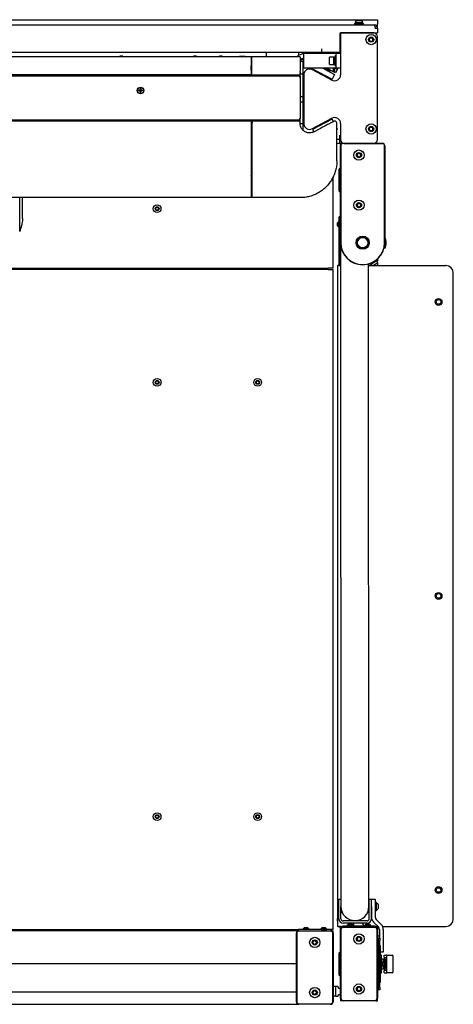
# Model space of a CAD drawing. Units: millimetres. Extents: x 462 to 10480, y 1984 to 9801.
# Drawn here: x 5405 to 5993, y 6734 to 8072 of the extents above; entities that cross this region are included whole.
import ezdxf

# ---------------------------------------------------------------- set-up
doc = ezdxf.new("R2010")
doc.units = ezdxf.units.MM
doc.header["$LTSCALE"] = 23

msp = doc.modelspace()

# ---------------------------------------------------------------- linework, layer by layer
for p, q in [((4576.03, 8072.08), (5890.1, 8072.08)), ((5859.85, 8068.56), (5859.85, 8068.18)), ((5859.85, 8068.56), (5870.35, 8068.56)), ((5859.85, 8068.18), (5870.35, 8068.18)), ((5860.4, 8067.68), (5860.4, 8067.18)), ((5862.48, 8071.48), (5867.73, 8071.48)), ((5869.8, 8067.18), (5869.8, 8067.68)), ((5870.35, 8068.18), (5870.35, 8068.56)), ((5890.1, 8072.08), (5890.1, 8066.08)), ((4374.6, 8065.08), (5885.6, 8065.08)), ((5839.6, 8054.08), (5890.1, 8054.08)), ((5839.6, 8028.08), (5839.6, 8054.08)), ((5885.1, 8054.08), (5840.1, 8054.08)), ((5840.1, 8054.08), (5840.1, 7997.12)), ((5858.85, 8066.68), (5858.85, 8065.08)), ((5858.85, 8066.68), (5859.22, 8066.68)), ((5859.22, 8066.68), (5871.35, 8066.68)), ((5871.35, 8065.08), (5871.35, 8066.68)), ((5887.1, 8060.58), (5890.1, 8060.58)), ((5890.1, 8060.58), (5890.1, 8066.08)), ((5890.1, 8060.58), (5890.1, 8054.08)), ((5878.72, 8045.08), (5880.16, 8047.58)), ((5880.16, 8042.58), (5878.72, 8045.08)), ((5880.16, 8047.58), (5883.05, 8047.58)), ((5883.05, 8042.58), (5880.16, 8042.58)), ((5883.05, 8047.58), (5884.49, 8045.08)), ((5884.49, 8045.08), (5883.05, 8042.58)), ((5890.1, 7909.08), (5890.1, 8049.08)), ((4445.6, 8028.08), (5814.6, 8028.08)), ((5739.1, 8028.08), (5739.1, 8021.77)), ((5783.1, 8028.08), (5783.1, 8023.49)), ((5789.1, 8028.08), (5789.1, 8025.65)), ((5814.6, 8028.08), (5814.6, 8032.58)), ((5814.6, 8028.08), (5839.6, 8028.08)), ((5718.6, 8021.77), (4541.6, 8021.77)), ((5540.6, 8022.32), (5540.6, 8021.77)), ((5544.6, 8022.32), (5540.6, 8022.32)), ((5544.6, 8021.77), (5544.6, 8022.32)), ((5640.6, 8022.32), (5640.6, 8021.77)), ((5644.6, 8022.32), (5640.6, 8022.32)), ((5644.6, 8021.77), (5644.6, 8022.32)), ((5675.6, 8022.32), (5675.6, 8021.77)), ((5679.6, 8022.32), (5675.6, 8022.32)), ((5679.6, 8021.77), (5679.6, 8022.32)), ((5702.58, 8021.92), (5702.32, 8021.77)), ((5702.58, 8021.92), (5702.86, 8021.92)), ((5705.99, 8021.92), (5702.86, 8021.92)), ((5705.03, 8021.77), (5705.99, 8021.92)), ((5709.71, 8021.92), (5705.99, 8021.92)), ((5709.71, 8021.92), (5710.44, 8021.77)), ((5710.58, 8021.92), (5709.71, 8021.92)), ((5710.84, 8021.77), (5710.58, 8021.92)), ((5718.6, 8021.77), (5718.6, 8021.18)), ((5718.6, 8021.18), (5718.6, 8002.35)), ((5719.1, 8017.42), (5718.6, 8017.42)), ((5719.1, 8015.42), (5718.6, 8015.42)), ((5785.1, 8021.77), (5719.1, 8021.77)), ((5719.1, 8021.77), (5719.1, 8021.18)), ((5719.1, 8021.18), (5719.1, 8002.35)), ((5785.1, 8021.18), (5785.1, 8021.77)), ((5785.1, 8021.18), (5785.1, 8002.35)), ((5790.1, 8017.42), (5785.1, 8017.42)), ((5790.1, 8015.42), (5785.1, 8015.42)), ((5785.75, 8018.08), (5789.1, 8018.08)), ((5789.1, 8019.52), (5789.1, 8018.08)), ((5789.1, 8018.08), (5789.1, 8017.42)), ((5789.1, 8015.42), (5789.1, 7997.87)), ((5790.1, 8006.08), (5790.1, 8026.08)), ((5792.5, 8026.08), (5790.1, 8026.08)), ((5827.1, 8026.08), (5792.5, 8026.08)), ((5825, 8012.67), (5825, 8020.78)), ((5831, 8021.08), (5825.3, 8021.08)), ((5834.1, 8026.08), (5827.1, 8026.08)), ((5831, 8012.46), (5831, 8021.08)), ((5832, 8020.78), (5831.5, 8020.78)), ((5834.1, 8022.33), (5832.5, 8022.33)), ((5832.5, 8022.33), (5832.5, 8014.73)), ((5832.5, 8014.73), (5832.5, 8009.83)), ((5834.1, 8006.08), (5834.1, 8026.08)), ((5836.5, 8026.08), (5834.1, 8026.08)), ((5840.1, 8026.08), (5836.5, 8026.08)), ((5718.6, 8011.42), (5719.1, 8011.42)), ((5718.6, 8009.42), (5719.1, 8009.42)), ((5718.9, 8009.22), (5718.6, 8009.22)), ((5718.6, 8003.62), (5718.9, 8003.62)), ((5719.1, 8003.42), (5718.6, 8003.42)), ((5718.6, 8002.35), (5718.6, 8000.94)), ((5718.6, 8000.94), (5718.6, 7999.27)), ((5718.9, 8009.22), (5719.1, 8009.42)), ((5718.9, 8003.62), (5718.9, 8009.22)), ((5718.9, 8003.62), (5719.1, 8003.42)), ((5719.1, 8002.35), (5719.1, 8000.94)), ((5719.1, 8000.94), (5719.1, 7999.27)), ((5785.1, 8000.94), (5785.1, 8002.35)), ((5785.1, 8000.94), (5785.1, 7999.27)), ((5792.5, 8006.08), (5790.1, 8006.08)), ((5827.1, 8006.08), (5792.5, 8006.08)), ((5828.35, 7990.06), (5801.86, 8004.14)), ((5802.18, 8005.48), (5802.49, 8006.08)), ((5802.18, 8005.48), (5828.67, 7991.4)), ((5802.18, 8005.48), (5802.59, 8004.13)), ((5827.31, 7990.99), (5802.59, 8004.13)), ((5815.97, 8006.08), (5831.95, 7997.58)), ((5825.5, 8001.53), (5816.94, 8006.08)), ((5818.53, 8006.08), (5825.85, 8002.19)), ((5820.12, 8006.08), (5826.2, 8002.84)), ((5833.08, 7999.7), (5821.08, 8006.08)), ((5822.37, 8002.68), (5825.5, 8001.53)), ((5826.2, 8002.84), (5823.5, 8004.79)), ((5825, 8011.38), (5825, 8012.67)), ((5825.3, 8011.08), (5831, 8011.08)), ((5825.5, 8001.53), (5825.85, 8002.19)), ((5825.85, 8002.19), (5826.2, 8002.84)), ((5834.1, 8006.08), (5827.1, 8006.08)), ((5830.3, 8001.69), (5830.3, 8006.08)), ((5830.3, 8001.69), (5832.3, 8001.69)), ((5831, 8011.08), (5831, 8012.46)), ((5832, 8011.38), (5831.5, 8011.38)), ((5832.3, 8001.69), (5832.3, 8006.08)), ((5832.5, 8009.83), (5834.1, 8009.83)), ((5835.9, 8005), (5833.08, 7999.7)), ((5833.86, 8006.08), (5835.9, 8005)), ((5836.5, 8006.08), (5834.1, 8006.08)), ((5840.1, 8006.08), (5836.5, 8006.08)), ((4477.1, 7995.77), (5783.1, 7995.77)), ((5718.6, 7997.27), (4541.6, 7997.27)), ((5718.6, 7999.27), (5718.6, 7997.27)), ((5718.6, 7997.27), (5718.6, 7996.77)), ((5718.6, 7996.77), (5718.6, 7995.77)), ((5719.1, 7999.27), (5719.1, 7997.27)), ((5719.1, 7997.27), (5785.1, 7997.27)), ((5719.1, 7997.27), (5719.1, 7995.77)), ((5785.1, 7997.27), (5785.1, 7999.27)), ((5789.5, 7997.87), (5785.1, 7997.87)), ((5785.1, 7995.27), (5785.1, 7997.27)), ((5785.1, 7995.27), (5785.1, 7993.77)), ((5785.1, 7993.77), (5785.1, 7987.77)), ((5785.1, 7987.77), (5785.1, 7962.77)), ((5789.5, 7967.87), (5789.5, 7997.87)), ((5790.1, 7997.27), (5789.5, 7997.87)), ((5790.1, 7997.08), (5790.1, 7931.08)), ((5828.67, 7991.4), (5827.31, 7990.99)), ((5828.35, 7990.06), (5828.35, 7990.06)), ((5831.95, 7997.58), (5828.67, 7991.4)), ((5566.4, 7976.28), (5567.71, 7976.28)), ((5566.4, 7975.25), (5566.4, 7976.28)), ((5567.71, 7975.25), (5566.4, 7975.25)), ((5567.65, 7975.25), (5567.65, 7976.28)), ((5568.09, 7977.97), (5569.12, 7977.97)), ((5568.09, 7976.66), (5568.09, 7977.97)), ((5568.09, 7976.72), (5569.12, 7976.72)), ((5568.09, 7973.57), (5568.09, 7974.88)), ((5569.12, 7974.82), (5568.09, 7974.82)), ((5569.12, 7973.57), (5568.09, 7973.57)), ((5569.12, 7977.97), (5569.12, 7976.66)), ((5569.12, 7974.88), (5569.12, 7973.57)), ((5569.49, 7976.28), (5570.8, 7976.28)), ((5570.8, 7975.25), (5569.49, 7975.25)), ((5569.55, 7976.28), (5569.55, 7975.25)), ((5570.8, 7976.28), (5570.8, 7975.25)), ((5785.1, 7967.87), (5789.5, 7967.87)), ((5785.1, 7960.67), (5789.5, 7960.67)), ((5789.1, 7967.87), (5789.1, 7960.67)), ((5790.1, 7968.47), (5789.5, 7967.87)), ((5789.5, 7930.67), (5789.5, 7960.67)), ((5789.5, 7960.67), (5790.1, 7960.07)), ((5783.1, 7935.77), (4477.1, 7935.77)), ((5718.6, 7934.27), (4541.6, 7934.27)), ((5718.6, 7935.77), (5718.6, 7934.27)), ((5718.6, 7934.27), (5718.6, 7932.14)), ((5718.6, 7934.27), (5719.1, 7934.27)), ((5719.1, 7935.77), (5719.1, 7934.27)), ((5785.1, 7934.27), (5719.1, 7934.27)), ((5719.1, 7934.27), (5719.1, 7933.95)), ((5785.1, 7941), (5785.1, 7937.77)), ((5785.1, 7934.27), (5785.1, 7937.77)), ((5785.1, 7932.14), (5785.1, 7934.27)), ((5801.86, 7924.02), (5828.35, 7938.1)), ((5828.67, 7937.14), (5802.18, 7923.05)), ((5827.31, 7937.55), (5828.67, 7937.14)), ((5828.35, 7938.1), (5828.35, 7938.1)), ((5830.51, 7933.68), (5828.67, 7937.14)), ((5718.6, 7932.14), (5718.6, 7830.27)), ((5718.6, 7921.67), (5719.1, 7921.67)), ((5785.1, 7932.14), (5785.1, 7931.27)), ((5789.5, 7930.67), (5785.2, 7930.67)), ((5789.1, 7930.67), (5789.1, 7921.93)), ((5789.5, 7930.67), (5790.1, 7931.27)), ((5802.59, 7924.41), (5802.18, 7923.05)), ((5802.18, 7923.05), (5803.97, 7919.69)), ((5835.9, 7923.54), (5835.1, 7925.03)), ((5835.1, 7923.12), (5835.9, 7923.54)), ((5840.1, 7931.04), (5840.1, 7909.08)), ((5878.72, 7923.58), (5880.16, 7926.08)), ((5880.16, 7921.08), (5878.72, 7923.58)), ((5880.16, 7926.08), (5883.05, 7926.08)), ((5883.05, 7921.08), (5880.16, 7921.08)), ((5883.05, 7926.08), (5884.49, 7923.58)), ((5884.49, 7923.58), (5883.05, 7921.08)), ((5719.1, 7916.08), (5718.6, 7916.08)), ((5839.1, 7909.08), (5835.1, 7909.08)), ((5839.1, 7909.08), (5839.1, 7915.08)), ((5839.1, 7904.08), (5839.1, 7909.08)), ((5719.1, 7899.27), (5718.6, 7899.27)), ((5839.1, 7904.08), (5835.1, 7904.08)), ((5839.1, 7904.08), (5840.1, 7904.08)), ((5840.1, 7902.08), (5840.1, 7904.08)), ((5841.89, 7904.08), (5840.1, 7904.08)), ((5840.44, 7902.08), (5840.1, 7902.08)), ((5840.1, 7901.98), (5840.34, 7901.73)), ((5840.1, 7769.08), (5840.1, 7900.58)), ((5840.4, 7900.58), (5840.4, 7769.08)), ((5841.89, 7904.08), (5841.89, 7903.56)), ((5842.61, 7903.89), (5841.89, 7904.08)), ((5843.6, 7904.08), (5841.89, 7904.08)), ((5896.6, 7903.78), (5843.6, 7903.78)), ((5845.1, 7904.08), (5885.1, 7904.08)), ((5885.1, 7904.08), (5896.6, 7904.08)), ((5899.8, 7769.08), (5899.8, 7900.58)), ((5900.1, 7900.58), (5900.1, 7769.08)), ((5862.6, 7889.52), (5865.1, 7890.97)), ((5862.6, 7886.64), (5862.6, 7889.52)), ((5865.1, 7885.19), (5862.6, 7886.64)), ((5865.1, 7890.97), (5867.6, 7889.52)), ((5867.6, 7886.64), (5865.1, 7885.19)), ((5867.6, 7889.52), (5867.6, 7886.64)), ((5838.04, 7839.02), (5838.04, 7869.13)), ((5840.1, 7869.55), (5838.45, 7869.55)), ((5718.6, 7862.77), (5719.1, 7862.77)), ((5718.6, 7860.27), (5718.6, 7860.27)), ((5830.1, 7734.27), (5830.1, 7858.71)), ((5719.1, 7849.27), (5718.6, 7849.27)), ((5718.6, 7830.27), (4541.6, 7830.27)), ((5404.6, 7784.47), (5404.6, 7830.27)), ((5408.6, 7801.94), (5408.6, 7830.27)), ((5718.6, 7839.27), (5719.1, 7839.27)), ((5719.1, 7831.27), (5720.1, 7830.27)), ((5785.1, 7830.27), (5720.1, 7830.27)), ((5838.45, 7838.61), (5840.1, 7838.61)), ((5588.79, 7815.27), (5589.95, 7817.27)), ((5589.95, 7813.27), (5588.79, 7815.27)), ((5589.95, 7817.27), (5592.26, 7817.27)), ((5592.26, 7813.27), (5589.95, 7813.27)), ((5592.26, 7817.27), (5593.41, 7815.27)), ((5593.41, 7815.27), (5592.26, 7813.27)), ((5862.6, 7821.52), (5865.1, 7822.97)), ((5862.6, 7818.64), (5862.6, 7821.52)), ((5865.1, 7817.19), (5862.6, 7818.64)), ((5865.1, 7822.97), (5867.6, 7821.52)), ((5867.6, 7818.64), (5865.1, 7817.19)), ((5867.6, 7821.52), (5867.6, 7818.64)), ((5840.1, 7804.08), (5838.1, 7804.08)), ((5838.1, 7738.08), (5838.1, 7804.08)), ((5835.9, 7792.18), (5835.9, 7795.98)), ((5838.1, 7797.88), (5837.72, 7797.88)), ((5837.72, 7790.28), (5837.72, 7797.88)), ((5837.72, 7790.28), (5838.1, 7790.28)), ((5840.1, 7777.06), (5840.11, 7761.75)), ((5840.1, 7773.81), (5840.1, 7773.81)), ((5840.1, 7764.31), (5840.48, 7764.31)), ((5840.1, 7738.08), (5840.1, 7761.07)), ((5840.11, 7761.75), (5840.57, 6867.06)), ((5841.01, 7761.75), (5840.11, 7761.75)), ((5899.73, 7764.34), (5900.1, 7764.34)), ((5900.11, 7761.09), (5900.1, 7769.09)), ((5890.53, 7746.23), (5879.7, 7739.98)), ((5890.1, 7746.72), (5890.1, 7745.99)), ((5890.93, 7745.54), (5890.53, 7746.23)), ((4420.1, 7734.27), (5823.1, 7734.27)), ((5823.1, 7732.77), (4638.52, 7732.77)), ((5430.6, 7734.27), (5430.6, 7732.77)), ((5521.1, 7732.77), (5521.1, 7734.27)), ((5561.1, 7732.77), (5561.1, 7734.27)), ((5621.1, 7732.77), (5621.1, 7734.27)), ((5697.6, 7732.77), (5697.6, 7734.27)), ((5757.6, 7734.27), (5757.6, 7732.77)), ((5807.6, 7734.27), (5807.6, 7732.77)), ((5817.1, 7734.27), (5817.1, 7732.77)), ((5820.1, 7734.27), (5820.1, 7732.77)), ((5830.1, 7734.27), (5823.1, 7734.27)), ((5823.1, 7732.77), (5830.1, 7732.77)), ((5830.1, 6835.77), (5830.1, 7732.77)), ((5836.07, 7738.08), (5836.07, 6840.08)), ((5836.07, 7738.08), (5836.17, 7738.08)), ((5837.91, 7738.08), (5836.17, 7738.08)), ((5837.91, 7738.08), (5840.13, 7738.08)), ((5878.57, 6867.08), (5878.12, 7740.17)), ((5878.12, 7738.08), (5983.1, 7738.08)), ((5879.7, 7739.98), (5880.1, 7739.29)), ((5890.93, 7745.54), (5880.1, 7739.29)), ((5880.97, 7739.79), (5881.16, 7739.46)), ((5881.18, 7739.47), (5881.16, 7739.46)), ((5890.25, 7744.71), (5881.18, 7739.47)), ((5882.21, 7741.63), (5882.22, 7741.63)), ((5882.44, 7741.73), (5882.52, 7741.6)), ((5884.9, 7738.25), (5884.89, 7738.24)), ((5889.44, 7740.87), (5884.9, 7738.25)), ((5887.71, 7744.61), (5887.64, 7744.74)), ((5890.25, 7744.71), (5890.06, 7745.04)), ((5890.1, 7745.06), (5890.1, 7744.97)), ((5890.1, 7742.36), (5890.1, 7738.08)), ((5993.1, 6850.08), (5993.1, 7728.08)), ((5588.8, 7579.27), (5589.95, 7581.27)), ((5589.95, 7577.27), (5588.8, 7579.27)), ((5589.95, 7581.27), (5592.26, 7581.27)), ((5592.26, 7577.27), (5589.95, 7577.27)), ((5592.26, 7581.27), (5593.42, 7579.27)), ((5593.42, 7579.27), (5592.26, 7577.27)), ((5725.3, 7579.27), (5726.45, 7581.27)), ((5726.45, 7577.27), (5725.3, 7579.27)), ((5726.45, 7581.27), (5728.76, 7581.27)), ((5728.76, 7577.27), (5726.45, 7577.27)), ((5728.76, 7581.27), (5729.92, 7579.27)), ((5729.92, 7579.27), (5728.76, 7577.27)), ((5588.8, 6989.27), (5589.95, 6991.27)), ((5589.95, 6987.27), (5588.8, 6989.27)), ((5589.95, 6991.27), (5592.26, 6991.27)), ((5592.26, 6987.27), (5589.95, 6987.27)), ((5592.26, 6991.27), (5593.42, 6989.27)), ((5593.42, 6989.27), (5592.26, 6987.27)), ((5725.3, 6989.27), (5726.45, 6991.27)), ((5726.45, 6987.27), (5725.3, 6989.27)), ((5726.45, 6991.27), (5728.76, 6991.27)), ((5728.76, 6987.27), (5726.45, 6987.27)), ((5728.76, 6991.27), (5729.92, 6989.27)), ((5729.92, 6989.27), (5728.76, 6987.27)), ((5837.57, 6877.06), (5840.57, 6877.06)), ((5837.57, 6867.06), (5837.57, 6877.06)), ((5879.07, 6877.08), (5882.07, 6877.08)), ((5879.07, 6867.08), (5879.07, 6877.08)), ((5882.07, 6877.08), (5887.07, 6877.09)), ((5882.07, 6867.08), (5882.07, 6877.08)), ((5887.07, 6877.09), (5887.07, 6867.09)), ((5837.57, 6872.73), (5837.1, 6872.73)), ((5837.11, 6861.39), (5837.1, 6872.73)), ((5837.58, 6850.56), (5837.57, 6867.06)), ((5840.58, 6850.56), (5840.57, 6867.06)), ((5879.07, 6870.08), (5878.57, 6870.08)), ((5878.57, 6867.08), (5878.58, 6860.58)), ((5878.58, 6864.08), (5879.08, 6864.08)), ((5879.08, 6850.58), (5879.07, 6867.08)), ((5882.07, 6867.08), (5882.08, 6852.98)), ((5882.08, 6850.58), (5882.07, 6867.08)), ((5887.87, 6873.34), (5887.07, 6873.34)), ((5887.07, 6867.09), (5887.08, 6852.99)), ((5887.87, 6873.34), (5887.88, 6860.84)), ((5888.25, 6872.34), (5887.87, 6872.34)), ((5888.25, 6872.34), (5888.26, 6861.84)), ((5891.17, 6869.71), (5891.18, 6864.46)), ((5835.9, 6847.18), (5835.9, 6850.98)), ((5837.11, 6861.39), (5837.58, 6861.39)), ((5840.58, 6860.56), (5842.08, 6859.06)), ((5842.08, 6859.66), (5842.08, 6859.06)), ((5842.08, 6859.06), (5842.35, 6859.06)), ((5876.81, 6859.08), (5877.08, 6859.08)), ((5877.08, 6859.08), (5878.58, 6860.58)), ((5877.08, 6859.08), (5877.08, 6859.68)), ((5887.08, 6860.84), (5887.88, 6860.84)), ((5887.88, 6861.84), (5888.26, 6861.84)), ((5783.1, 6834.27), (5783.1, 6836.27)), ((5783.1, 6836.27), (5788.1, 6836.27)), ((5788.1, 6836.27), (5822.1, 6836.27)), ((5789.3, 6836.65), (5789.3, 6836.27)), ((5789.3, 6836.65), (5796.9, 6836.65)), ((5791.2, 6838.47), (5795, 6838.47)), ((5796.9, 6836.27), (5796.9, 6836.65)), ((5813.3, 6836.65), (5813.3, 6836.27)), ((5813.3, 6836.65), (5820.9, 6836.65)), ((5815.2, 6838.47), (5819, 6838.47)), ((5820.9, 6836.27), (5820.9, 6836.65)), ((5822.1, 6836.27), (5827.1, 6836.27)), ((5827.1, 6836.27), (5827.1, 6834.27)), ((5836.17, 6840.08), (5836.07, 6840.08)), ((5836.17, 6840.08), (5837.91, 6840.08)), ((5840.81, 6840.08), (5837.91, 6840.08)), ((5838.1, 6839.08), (5838.1, 6840.08)), ((5840.1, 6839.08), (5838.1, 6839.08)), ((5840.1, 6839.08), (5840.1, 6840.08)), ((5840.1, 6840.08), (5840.1, 6839.08)), ((5840.1, 6835.58), (5840.1, 6839.08)), ((5840.1, 6839.08), (5840.1, 6839.08)), ((5842.1, 6839.08), (5840.1, 6839.08)), ((5840.81, 6840.08), (5843.1, 6840.08)), ((5842.1, 6839.08), (5843.1, 6839.08)), ((5842.91, 6840.08), (5843.1, 6839.93)), ((5843.1, 6839.08), (5843.1, 6841.08)), ((5843.1, 6841.08), (5848.1, 6841.08)), ((5876.08, 6847.58), (5843.58, 6847.56)), ((5876.09, 6844.58), (5843.59, 6844.56)), ((5843.6, 6839.08), (5886.6, 6839.08)), ((5886.6, 6838.58), (5843.6, 6838.58)), ((5848.1, 6841.08), (5882.1, 6841.08)), ((5849.3, 6841.46), (5849.3, 6841.08)), ((5849.3, 6841.46), (5856.9, 6841.46)), ((5849.35, 6841.55), (5849.35, 6842.38)), ((5849.35, 6842.38), (5849.97, 6842.38)), ((5851.2, 6843.28), (5855, 6843.28)), ((5854.35, 6844.57), (5854.35, 6843.28)), ((5855.69, 6842.86), (5857.6, 6842.86)), ((5856.23, 6842.38), (5857.6, 6842.38)), ((5856.35, 6848.13), (5857.6, 6848.13)), ((5856.9, 6841.08), (5856.9, 6841.46)), ((5857.6, 6848.18), (5857.6, 6847.57)), ((5857.6, 6844.57), (5857.6, 6841.08)), ((5864.79, 6848.8), (5865.95, 6847.58)), ((5868.8, 6844.58), (5872.13, 6841.08)), ((5873.3, 6841.46), (5873.3, 6841.08)), ((5873.3, 6841.46), (5880.9, 6841.46)), ((5875.2, 6843.28), (5879, 6843.28)), ((5875.7, 6840.78), (5879.5, 6840.78)), ((5880.9, 6841.08), (5880.9, 6841.46)), ((5882.1, 6841.08), (5887.1, 6841.08)), ((5885.01, 6845.92), (5891.62, 6839.31)), ((5887.1, 6841.08), (5887.1, 6839.08)), ((5887.1, 6840.08), (5890.86, 6840.08)), ((5890.1, 6839.08), (5887.1, 6839.08)), ((5888.55, 6849.45), (5895.16, 6842.85)), ((5890.1, 6839.08), (5890.1, 6835.58)), ((5897.12, 6840.08), (5983.1, 6840.08)), ((5783.1, 6834.27), (4417.1, 6834.27)), ((4638.52, 6835.77), (5783.1, 6835.77)), ((5430.6, 6835.77), (5430.6, 6834.27)), ((5521.1, 6834.27), (5521.1, 6835.77)), ((5561.1, 6834.27), (5561.1, 6835.77)), ((5621.1, 6834.27), (5621.1, 6835.77)), ((5697.6, 6834.27), (5697.6, 6835.77)), ((5757.6, 6834.27), (5757.6, 6835.77)), ((5780.1, 6737.77), (5780.1, 6830.77)), ((5780.6, 6830.77), (5780.6, 6737.77)), ((5783.6, 6834.27), (5826.6, 6834.27)), ((5826.6, 6833.77), (5783.6, 6833.77)), ((5815.7, 6835.97), (5819.5, 6835.97)), ((5830.1, 6835.77), (5827.1, 6835.77)), ((5827.1, 6834.27), (5830.1, 6834.27)), ((5829.6, 6737.77), (5829.6, 6830.77)), ((5830.1, 6830.77), (5830.1, 6834.27)), ((5830.1, 6830.77), (5830.1, 6737.77)), ((5840.1, 6742.58), (5840.1, 6835.58)), ((5840.6, 6835.58), (5840.6, 6742.58)), ((5862.6, 6824.52), (5865.1, 6825.97)), ((5862.6, 6821.64), (5862.6, 6824.52)), ((5865.1, 6825.97), (5867.6, 6824.52)), ((5867.6, 6824.52), (5867.6, 6821.64)), ((5889.6, 6742.58), (5889.6, 6835.58)), ((5890.1, 6835.58), (5890.1, 6742.58)), ((5890.1, 6827.09), (5893.1, 6827.09)), ((5891.6, 6823.58), (5890.1, 6823.58)), ((5891.6, 6824.08), (5893.6, 6824.08)), ((5891.6, 6823.58), (5891.6, 6824.08)), ((5891.6, 6823.58), (5891.6, 6822.74)), ((5893.09, 6835.78), (5893.09, 6832.09)), ((5893.09, 6832.09), (5893.1, 6824.08)), ((5893.1, 6827.09), (5893.1, 6824.08)), ((5893.6, 6824.08), (5893.6, 6821.08)), ((5898.09, 6835.78), (5898.1, 6815.09)), ((5802.6, 6819.71), (5805.1, 6821.16)), ((5802.6, 6816.83), (5802.6, 6819.71)), ((5805.1, 6815.38), (5802.6, 6816.83)), ((5805.1, 6821.16), (5807.6, 6819.71)), ((5807.6, 6816.83), (5805.1, 6815.38)), ((5807.6, 6819.71), (5807.6, 6816.83)), ((5865.1, 6820.19), (5862.6, 6821.64)), ((5867.6, 6821.64), (5865.1, 6820.19)), ((5891.6, 6821.08), (5891.6, 6822.74)), ((5891.6, 6757.08), (5891.6, 6821.08)), ((5893.6, 6757.08), (5893.6, 6821.08)), ((5894, 6814.08), (5893.6, 6814.08)), ((5894, 6814.08), (5894, 6812.08)), ((5894, 6812.08), (5894, 6793.58)), ((5898.1, 6815.09), (5898.11, 6805.09)), ((5840.1, 6804.55), (5838.45, 6804.55)), ((5894.2, 6808.82), (5894, 6808.82)), ((5894.2, 6808.05), (5894, 6808.05)), ((5894.2, 6807.24), (5894, 6807.24)), ((5894.2, 6806.05), (5894, 6806.05)), ((5894.2, 6805.49), (5894, 6805.49)), ((5894.2, 6804.72), (5894, 6804.72)), ((5894.2, 6804.1), (5894, 6804.1)), ((5894.2, 6802.95), (5894, 6802.95)), ((5895.4, 6801.38), (5894, 6801.38)), ((5894.2, 6808.05), (5894.2, 6808.82)), ((5894.2, 6804.72), (5894.2, 6805.49)), ((5898.11, 6805.09), (5894.2, 6805.09)), ((5894.2, 6801.38), (5894.2, 6802.95)), ((5895.4, 6801.38), (5895.4, 6792.47)), ((5899.17, 6798.08), (5899.17, 6801.08)), ((5899.17, 6801.08), (5902.6, 6801.08)), ((5899.17, 6798.08), (5902.36, 6798.08)), ((5900.54, 6794.83), (5900.54, 6798.08)), ((5902.36, 6798.08), (5902.36, 6780.08)), ((5902.76, 6778.28), (5902.76, 6799.88)), ((5911.35, 6799.88), (5911.34, 6799.88)), ((5911.39, 6778.28), (5911.39, 6799.88)), ((5780.1, 6789.27), (4420.1, 6789.27)), ((5894.4, 6793.58), (5893.6, 6793.58)), ((5893.6, 6784.58), (5894.4, 6784.58)), ((5894.2, 6795.23), (5894, 6795.23)), ((5894, 6784.58), (5894, 6766.08)), ((5894.2, 6783.16), (5894, 6783.16)), ((5894.2, 6784.58), (5894.2, 6783.16)), ((5894.4, 6793.58), (5894.4, 6784.58)), ((5894.78, 6792.88), (5894.4, 6792.88)), ((5894.4, 6785.28), (5894.78, 6785.28)), ((5894.78, 6792.88), (5894.78, 6785.28)), ((5899.49, 6795.67), (5895.4, 6795.67)), ((5895.4, 6785.69), (5895.4, 6776.78)), ((5896.6, 6790.98), (5896.6, 6787.18)), ((5899.81, 6793.96), (5898.15, 6793.96)), ((5899.81, 6784.2), (5898.15, 6784.2)), ((5899.51, 6795.67), (5899.49, 6795.67)), ((5899.81, 6795.62), (5899.81, 6795.02)), ((5899.81, 6793.96), (5899.81, 6795.02)), ((5900.6, 6794.83), (5899.81, 6794.83)), ((5899.81, 6784.2), (5899.81, 6793.96)), ((5899.81, 6783.14), (5899.81, 6784.2)), ((5900.6, 6783.33), (5899.81, 6783.33)), ((5899.81, 6783.14), (5899.81, 6782.54)), ((5900.54, 6780.08), (5900.54, 6783.33)), ((5900.99, 6794.83), (5900.6, 6794.83)), ((5900.6, 6794.83), (5900.6, 6789.08)), ((5900.6, 6789.08), (5900.6, 6783.33)), ((5900.6, 6783.33), (5900.99, 6783.33)), ((5901.99, 6793.83), (5901.99, 6789.08)), ((5901.99, 6789.08), (5901.99, 6784.33)), ((5838.45, 6773.61), (5840.1, 6773.61)), ((5895.4, 6776.78), (5894, 6776.78)), ((5894.2, 6775.21), (5894, 6775.21)), ((5894.2, 6774.92), (5894, 6774.92)), ((5894.2, 6774.82), (5894, 6774.82)), ((5894.2, 6774.38), (5894, 6774.38)), ((5894.2, 6773.8), (5894, 6773.8)), ((5894.2, 6773.03), (5894, 6773.03)), ((5894.2, 6772.36), (5894, 6772.36)), ((5894.2, 6771.56), (5894, 6771.56)), ((5894.2, 6769.34), (5894, 6769.34)), ((5894.2, 6775.21), (5894.2, 6776.78)), ((5894.2, 6773.03), (5894.2, 6773.8)), ((5894.2, 6769.34), (5894.2, 6770.61)), ((5895.4, 6782.49), (5899.49, 6782.49)), ((5899.17, 6777.08), (5899.17, 6780.08)), ((5902.36, 6780.08), (5899.17, 6780.08)), ((5899.17, 6777.08), (5902.6, 6777.08)), ((5899.49, 6782.49), (5899.51, 6782.49)), ((5911.35, 6778.28), (5911.36, 6778.28)), ((5833.1, 6758.27), (5830.1, 6758.27)), ((5833.1, 6758.39), (5833.1, 6745.14)), ((5836, 6758.39), (5833.1, 6758.39)), ((5833.1, 6758.27), (5833.1, 6745.27)), ((5837.03, 6757.47), (5836.18, 6758.32)), ((5837.1, 6756.14), (5837.1, 6757.29)), ((5862.6, 6756.52), (5865.1, 6757.97)), ((5862.6, 6753.64), (5862.6, 6756.52)), ((5865.1, 6757.97), (5867.6, 6756.52)), ((5867.6, 6756.52), (5867.6, 6753.64)), ((5891.6, 6755.42), (5891.6, 6757.08)), ((5894, 6764.08), (5893.6, 6764.08)), ((5893.6, 6757.08), (5893.6, 6754.08)), ((5894, 6766.08), (5894, 6764.08)), ((4420.1, 6751.27), (5780.1, 6751.27)), ((5802.6, 6751.71), (5805.1, 6753.16)), ((5802.6, 6748.83), (5802.6, 6751.71)), ((5805.1, 6747.38), (5802.6, 6748.83)), ((5805.1, 6753.16), (5807.6, 6751.71)), ((5807.6, 6748.83), (5805.1, 6747.38)), ((5807.6, 6751.71), (5807.6, 6748.83)), ((5833.1, 6745.27), (5830.1, 6745.27)), ((5833.1, 6745.14), (5836, 6745.14)), ((5836.18, 6745.22), (5837.03, 6746.07)), ((5837.1, 6746.25), (5837.1, 6747.39)), ((5840.1, 6755.89), (5837.35, 6755.89)), ((5837.35, 6747.64), (5840.1, 6747.64)), ((5865.1, 6752.19), (5862.6, 6753.64)), ((5867.6, 6753.64), (5865.1, 6752.19)), ((5891.6, 6754.58), (5890.1, 6754.58)), ((5891.6, 6755.42), (5891.6, 6754.58)), ((5891.6, 6754.08), (5891.6, 6754.58)), ((5893.6, 6754.08), (5891.6, 6754.08)), ((4416.6, 6734.27), (5783.6, 6734.27)), ((5783.6, 6734.77), (5826.6, 6734.77)), ((5826.6, 6734.27), (5783.6, 6734.27)), ((5840.1, 6741.18), (5840.34, 6741.42)), ((5840.1, 6741.08), (5840.1, 6739.08)), ((5840.44, 6741.08), (5840.1, 6741.08)), ((5841.89, 6739.08), (5840.1, 6739.08)), ((5841.89, 6739.08), (5841.89, 6739.6)), ((5842.61, 6739.26), (5841.89, 6739.08)), ((5843.6, 6739.08), (5841.89, 6739.08)), ((5843.6, 6739.58), (5886.6, 6739.58)), ((5886.6, 6739.08), (5843.6, 6739.08)), ((5888.31, 6739.08), (5886.6, 6739.08)), ((5888.31, 6739.08), (5887.61, 6739.28)), ((5888.31, 6739.08), (5888.31, 6739.59)), ((5888.31, 6739.08), (5890.1, 6739.08)), ((5890.1, 6741.08), (5889.76, 6741.08)), ((5890.1, 6739.08), (5890.1, 6741.08))]:
    msp.add_line(p, q)
at = {"flags": 128}
for points in [[(5836.07, 6851.29), (5836.06, 6851.27), (5835.9, 6850.98)], [(5835.9, 6847.18), (5836.06, 6846.88), (5836.07, 6846.87)], [(5887.47, 6840.11), (5887.44, 6840.09), (5887.1, 6839.88)], [(5895.67, 6795.67), (5895.53, 6796.11), (5895.4, 6796.47)], [(5895.4, 6781.69), (5895.53, 6782.05), (5895.67, 6782.49)]]:
    msp.add_lwpolyline(points, dxfattribs=at)
for centre, radius in [((5881.6, 8045.08), 7), ((5881.6, 8045.08), 3.5), ((5568.6, 7975.77), 4.48), ((5568.6, 7975.77), 4.2), ((5881.6, 7923.58), 7), ((5881.6, 7923.58), 3.5), ((5865.1, 7888.08), 7), ((5865.1, 7888.08), 3.5), ((5865.1, 7820.08), 7), ((5591.1, 7815.27), 5.25), ((5591.1, 7815.27), 2.62), ((5865.1, 7820.08), 3.5), ((5870.1, 7769.08), 9), ((5870.1, 7769.08), 8), ((5870.1, 7769.08), 7), ((5973.1, 7688.58), 4.65), ((5973.1, 7688.58), 3.15), ((5591.11, 7579.27), 5.25), ((5591.11, 7579.27), 2.62), ((5727.61, 7579.27), 5.25), ((5727.61, 7579.27), 2.62), ((5973.1, 7289.08), 4.65), ((5973.1, 7289.08), 3.15), ((5591.11, 6989.27), 5.25), ((5591.11, 6989.27), 2.62), ((5727.61, 6989.27), 5.25), ((5727.61, 6989.27), 2.62), ((5973.1, 6889.58), 4.65), ((5973.1, 6889.58), 3.15), ((5805.1, 6818.27), 7), ((5865.1, 6823.08), 7), ((5865.1, 6823.08), 3.5), ((5805.1, 6818.27), 3.5), ((5805.1, 6750.27), 7), ((5865.1, 6755.08), 7), ((5865.1, 6755.08), 3.5), ((5805.1, 6750.27), 3.5)]:
    msp.add_circle(centre, radius)
for centre, radius, start, end in [((5865.1, 8066.48), 5.65, 117.70087, 158.38979), ((5860.9, 8067.68), 0.5, 90, 180), ((5860.9, 8067.18), 0.5, 180, 270), ((5865.1, 8066.48), 5.65, 21.61021, 62.29913), ((5869.3, 8067.68), 0.5, 0, 90), ((5869.3, 8067.18), 0.5, 270, 0), ((5885.1, 8049.08), 5, 0, 90), ((5885.6, 8060.58), 4.5, 0, 90), ((5885.6, 8060.58), 1.5, 0, 23.81385), ((5839.1, 8051.08), 1, 0, 60), ((5881.6, 8045.08), 2.5, 150, 210), ((5881.6, 8045.08), 2.5, 90, 150), ((5881.6, 8045.08), 2.5, 210, 270), ((5881.6, 8045.08), 2.5, 30, 90), ((5881.6, 8045.08), 2.5, 270, 330), ((5881.6, 8045.08), 2.5, 330, 30), ((5839.1, 8027.08), 1, 0, 90), ((5839.1, 8031.08), 1, 300, 0), ((5792.1, 8007.9), 18, 96.37937, 129.58944), ((5792.1, 8007.9), 12, 99.59407, 125.68533), ((5825.3, 8020.78), 0.3, 90, 180), ((5831.5, 8020.28), 0.5, 90, 180), ((5832, 8020.28), 0.5, 0, 90), ((5798.1, 7997.08), 8, 62, 180), ((5825.3, 8011.38), 0.3, 180, 270), ((5783.1, 7993.77), 2, 0, 90), ((5832.1, 7997.12), 8, 242, 0), ((5568.6, 7975.77), 1.03, 120.11233, 149.88767), ((5568.6, 7975.77), 1.03, 210.11233, 239.88767), ((5568.6, 7975.77), 0.851, 142.7589, 217.2411), ((5568.6, 7975.77), 0.851, 127.2411, 142.7589), ((5568.6, 7975.77), 0.851, 217.2411, 232.7589), ((5568.6, 7975.77), 0.851, 52.7589, 127.2411), ((5568.6, 7975.77), 0.851, 232.7589, 307.2411), ((5568.6, 7975.77), 1.03, 30.11233, 59.88767), ((5568.6, 7975.77), 0.851, 37.2411, 52.7589), ((5568.6, 7975.77), 1.03, 300.11233, 329.88767), ((5568.6, 7975.77), 0.851, 307.2411, 322.7589), ((5568.6, 7975.77), 0.851, 322.7589, 37.2411), ((5783.1, 7937.77), 2, 270, 0), ((5832.1, 7931.04), 8, 0, 118), ((5798.1, 7931.08), 8, 180, 298), ((5881.6, 7923.58), 2.5, 150, 210), ((5881.6, 7923.58), 2.5, 90, 150), ((5881.6, 7923.58), 2.5, 210, 270), ((5881.6, 7923.58), 2.5, 30, 90), ((5881.6, 7923.58), 2.5, 270, 330), ((5881.6, 7923.58), 2.5, 330, 30), ((5845.1, 7909.08), 5, 180, 270), ((5885.1, 7909.08), 5, 270, 360), ((5843.6, 7900.58), 3.5, 90, 180), ((5843.6, 7900.58), 3.2, 90, 180), ((5896.6, 7900.58), 3.5, 0, 90), ((5896.6, 7900.58), 3.2, 0, 90), ((5865.1, 7888.08), 2.5, 120, 180), ((5865.1, 7888.08), 2.5, 180, 240), ((5865.1, 7888.08), 2.5, 60, 120), ((5865.1, 7888.08), 2.5, 240, 300), ((5865.1, 7888.08), 2.5, 0, 60), ((5865.1, 7888.08), 2.5, 300, 0), ((5838.45, 7869.13), 0.412, 90, 180), ((5718.6, 7859.77), 0.5, 0, 90), ((5838.45, 7839.02), 0.412, 180, 270), ((5591.1, 7815.27), 2, 150, 210), ((5591.1, 7815.27), 2, 90, 150), ((5591.1, 7815.27), 2, 210, 270), ((5591.1, 7815.27), 2, 30, 90), ((5591.1, 7815.27), 2, 270, 330), ((5591.1, 7815.27), 2, 330, 30), ((5865.1, 7820.08), 2.5, 120, 180), ((5865.1, 7820.08), 2.5, 180, 240), ((5865.1, 7820.08), 2.5, 60, 120), ((5865.1, 7820.08), 2.5, 240, 300), ((5865.1, 7820.08), 2.5, 0, 60), ((5865.1, 7820.08), 2.5, 300, 0), ((5839.79, 7794.08), 4.32, 118.52379, 153.94017), ((5839.79, 7794.08), 4.32, 206.05983, 241.47621), ((5855.99, 7769.07), 17.79, 153.30959, 206.75047), ((5884.21, 7769.09), 17.79, 333.30959, 26.75047), ((5870.1, 7769.08), 30, 180, 0), ((5870.1, 7769.08), 29.7, 180, 0), ((5884.67, 7743.88), 5.65, 231.64024, 272.32916), ((5884.67, 7743.88), 5.65, 327.7309, 8.41982), ((5983.1, 7728.08), 10, 0, 90), ((5591.11, 7579.27), 2, 150, 210), ((5591.11, 7579.27), 2, 90, 150), ((5591.11, 7579.27), 2, 210, 270), ((5591.11, 7579.27), 2, 30, 90), ((5591.11, 7579.27), 2, 270, 330), ((5591.11, 7579.27), 2, 330, 30), ((5727.61, 7579.27), 2, 150, 210), ((5727.61, 7579.27), 2, 90, 150), ((5727.61, 7579.27), 2, 210, 270), ((5727.61, 7579.27), 2, 30, 90), ((5727.61, 7579.27), 2, 270, 330), ((5727.61, 7579.27), 2, 330, 30), ((5591.11, 6989.27), 2, 150, 210), ((5591.11, 6989.27), 2, 90, 150), ((5591.11, 6989.27), 2, 210, 270), ((5591.11, 6989.27), 2, 30, 90), ((5591.11, 6989.27), 2, 270, 330), ((5591.11, 6989.27), 2, 330, 30), ((5727.61, 6989.27), 2, 150, 210), ((5727.61, 6989.27), 2, 90, 150), ((5727.61, 6989.27), 2, 210, 270), ((5727.61, 6989.27), 2, 30, 90), ((5727.61, 6989.27), 2, 270, 330), ((5727.61, 6989.27), 2, 330, 30), ((5859.57, 6867.07), 19, 180.03003, 0.03003), ((5859.57, 6867.07), 19, 180.03003, 270.03003), ((5859.57, 6867.07), 19, 270.03003, 0.03003), ((5886.17, 6867.09), 5.65, 27.7309, 68.41982), ((5886.17, 6867.09), 5.65, 291.64024, 332.32916), ((5843.58, 6850.56), 6, 180.03003, 270.03003), ((5843.58, 6850.56), 3, 180.03003, 270.03003), ((5876.08, 6850.58), 3, 270.03003, 0.03003), ((5876.08, 6850.58), 6, 270.03003, 0.03003), ((5892.08, 6852.99), 10, 180.03003, 225.03003), ((5892.08, 6852.99), 5, 180.03003, 225.03003), ((5983.1, 6850.08), 10, 270, 0), ((5793.1, 6834.58), 4.32, 116.05983, 151.47621), ((5793.1, 6834.58), 4.32, 28.52379, 63.94017), ((5817.1, 6834.58), 4.32, 116.05983, 151.47621), ((5817.1, 6834.58), 4.32, 28.52379, 63.94017), ((5843.6, 6835.58), 3.5, 90, 180), ((5842.1, 6841.08), 2, 210, 270), ((5843.6, 6835.58), 3, 90, 180), ((5853.1, 6839.39), 4.32, 116.05983, 151.47621), ((5856.35, 6846.13), 2, 90, 133.86536), ((5853.1, 6839.39), 4.32, 28.52379, 63.94017), ((5877.1, 6839.39), 4.32, 116.05983, 151.47621), ((5877.6, 6836.89), 4.32, 116.05983, 149.65076), ((5877.1, 6839.39), 4.32, 28.52379, 63.94017), ((5877.6, 6836.89), 4.32, 30.34924, 63.94017), ((5886.6, 6835.58), 3.5, 0, 90), ((5886.6, 6835.58), 3, 0, 90), ((5888.09, 6835.77), 5, 0.03003, 45.03003), ((5888.09, 6835.77), 10, 0.03003, 45.03003), ((5783.6, 6830.77), 3.5, 90, 180), ((5783.6, 6830.77), 3, 90, 180), ((5817.6, 6832.08), 4.32, 116.05983, 149.65076), ((5817.6, 6832.08), 4.32, 30.34924, 63.94017), ((5826.6, 6830.77), 3.5, 0, 90), ((5826.6, 6830.77), 3, 0, 90), ((5865.1, 6823.08), 2.5, 120, 180), ((5865.1, 6823.08), 2.5, 180, 240), ((5865.1, 6823.08), 2.5, 60, 120), ((5865.1, 6823.08), 2.5, 0, 60), ((5865.1, 6823.08), 2.5, 300, 0), ((5805.1, 6818.27), 2.5, 120, 180), ((5805.1, 6818.27), 2.5, 180, 240), ((5805.1, 6818.27), 2.5, 60, 120), ((5805.1, 6818.27), 2.5, 240, 300), ((5805.1, 6818.27), 2.5, 0, 60), ((5805.1, 6818.27), 2.5, 300, 0), ((5865.1, 6823.08), 2.5, 240, 300), ((5838.45, 6804.13), 0.412, 90, 180), ((5910.18, 6799.88), 1.2, 0.26568, 89.06303), ((5892.72, 6789.08), 4.32, 26.05983, 61.47621), ((5892.72, 6789.08), 4.32, 298.52379, 333.94017), ((5900.99, 6793.83), 1, 0, 90), ((5900.99, 6784.33), 1, 270, 0), ((5838.45, 6774.02), 0.412, 180, 270), ((5910.18, 6778.28), 1.2, 270.93697, 0.23084), ((5836, 6758.14), 0.25, 45, 90), ((5836.85, 6757.29), 0.25, 0, 45), ((5837.35, 6756.14), 0.25, 180, 270), ((5865.1, 6755.08), 2.5, 120, 180), ((5865.1, 6755.08), 2.5, 60, 120), ((5865.1, 6755.08), 2.5, 0, 60), ((5805.1, 6750.27), 2.5, 120, 180), ((5805.1, 6750.27), 2.5, 180, 240), ((5805.1, 6750.27), 2.5, 60, 120), ((5805.1, 6750.27), 2.5, 240, 300), ((5805.1, 6750.27), 2.5, 0, 60), ((5805.1, 6750.27), 2.5, 300, 0), ((5836, 6745.39), 0.25, 270, 315), ((5836.85, 6746.25), 0.25, 315, 0), ((5837.35, 6747.39), 0.25, 90, 180), ((5843.6, 6742.58), 3.5, 180, 270), ((5843.6, 6742.58), 3, 180, 270), ((5865.1, 6755.08), 2.5, 180, 240), ((5865.1, 6755.08), 2.5, 240, 300), ((5865.1, 6755.08), 2.5, 300, 0), ((5886.6, 6742.58), 3, 270, 0), ((5886.6, 6742.58), 3.5, 270, 0), ((5783.6, 6737.77), 3.5, 180, 270), ((5783.6, 6737.77), 3, 180, 270), ((5826.6, 6737.77), 3, 270, 0), ((5826.6, 6737.77), 3.5, 270, 0)]:
    msp.add_arc(centre, radius, start, end)
for centre, major_axis, start_param, end_param in [((5899.49, 6789.08), (0, 6.59), 6.1576376, 9.5503257), ((5899.49, 6789.08), (0, 6), 6.1452167, 9.5627465), ((5899.51, 6789.08), (0, 6.59), 6.1622521, 6.2831853), ((5899.51, 6789.08), (0, 6.59), 3.1415927, 3.2625259)]:
    msp.add_ellipse(centre, major_axis=major_axis, ratio=0.385492, start_param=start_param, end_param=end_param)
msp.add_open_spline([(5885.6, 8065.08), (5885.73, 8065.01), (5885.98, 8064.88), (5886.35, 8063.84), (5886.73, 8062.35), (5886.98, 8061.17), (5887.1, 8060.58)], degree=3)
for points, knots in [([(5702.86, 8021.92), (5702.88, 8021.92), (5703.01, 8021.92), (5703.14, 8021.84), (5703.24, 8021.77)], [0, 0, 0, 0, 0.153369, 1, 1, 1, 1]), ([(5705.99, 8021.92), (5706.04, 8021.92), (5706.39, 8021.92), (5706.74, 8021.84), (5707.03, 8021.77)], [0, 0, 0, 0, 0.153369, 1, 1, 1, 1]), ([(5708.96, 8021.77), (5709.1, 8021.82), (5709.35, 8021.92), (5709.6, 8021.92), (5709.71, 8021.92)], [0, 0, 0, 0, 0.57686009, 1, 1, 1, 1]), ([(5831.5, 8011.38), (5831.48, 8011.38), (5831.4, 8011.39), (5831.27, 8011.43), (5831.14, 8011.53), (5831.04, 8011.67), (5831, 8011.79), (5831, 8011.87), (5831, 8011.88)], [0, 0, 0, 0, 0.08037398, 0.29475722, 0.50917539, 0.72371926, 0.93844202, 1, 1, 1, 1]), ([(5832.5, 8011.88), (5832.5, 8011.87), (5832.5, 8011.81), (5832.47, 8011.69), (5832.38, 8011.54), (5832.25, 8011.44), (5832.11, 8011.39), (5832.03, 8011.38), (5832, 8011.38)], [0, 0, 0, 0, 0.0373995, 0.2523943, 0.4673221, 0.6820883, 0.896672, 1, 1, 1, 1]), ([(5567.92, 7976.28), (5567.92, 7976.28), (5567.85, 7976.28), (5567.78, 7976.28), (5567.72, 7976.28), (5567.71, 7976.28)], [0, 0, 0, 0, 0.1267274, 0.8719766, 1, 1, 1, 1]), ([(5567.71, 7975.25), (5567.72, 7975.25), (5567.78, 7975.25), (5567.85, 7975.25), (5567.92, 7975.25), (5567.92, 7975.25)], [0, 0, 0, 0, 0.1280234, 0.8732726, 1, 1, 1, 1]), ([(5568.09, 7976.66), (5568.09, 7976.65), (5568.09, 7976.59), (5568.09, 7976.52), (5568.09, 7976.46), (5568.09, 7976.45)], [0, 0, 0, 0, 0.1280234, 0.8732726, 1, 1, 1, 1]), ([(5568.09, 7975.09), (5568.09, 7975.08), (5568.09, 7975.02), (5568.09, 7974.95), (5568.09, 7974.89), (5568.09, 7974.88)], [0, 0, 0, 0, 0.1267274, 0.8719766, 1, 1, 1, 1]), ([(5569.12, 7976.45), (5569.12, 7976.46), (5569.12, 7976.52), (5569.12, 7976.59), (5569.12, 7976.65), (5569.12, 7976.66)], [0, 0, 0, 0, 0.1267274, 0.8719766, 1, 1, 1, 1]), ([(5569.12, 7974.88), (5569.12, 7974.89), (5569.12, 7974.95), (5569.12, 7975.02), (5569.12, 7975.08), (5569.12, 7975.09)], [0, 0, 0, 0, 0.1280234, 0.8732726, 1, 1, 1, 1]), ([(5569.49, 7976.28), (5569.48, 7976.28), (5569.42, 7976.28), (5569.35, 7976.28), (5569.29, 7976.28), (5569.28, 7976.28)], [0, 0, 0, 0, 0.1280234, 0.8732726, 1, 1, 1, 1]), ([(5569.28, 7975.25), (5569.29, 7975.25), (5569.35, 7975.25), (5569.42, 7975.25), (5569.48, 7975.25), (5569.49, 7975.25)], [0, 0, 0, 0, 0.1267274, 0.8719766, 1, 1, 1, 1]), ([(5785.1, 7962.77), (5785.1, 7961.47), (5785.1, 7958.86), (5785.1, 7954.95), (5785.1, 7951.05), (5785.1, 7946.31), (5785.1, 7943.05), (5785.1, 7941)], [0, 0, 0, 0, 0.1716248, 0.3446722, 0.5219694, 0.7006053, 1, 1, 1, 1]), ([(5719.1, 7933.95), (5719.2, 7933.87), (5719.49, 7933.67), (5719.83, 7933.24), (5720.06, 7932.66), (5720.09, 7932.31), (5720.1, 7932.14)], [0, 0, 0, 0, 0.2008598, 0.5564757, 0.7889812, 1, 1, 1, 1]), ([(5719.1, 7933.95), (5719.1, 7931.82), (5719.1, 7927.53), (5719.1, 7921.2), (5719.1, 7914.95), (5719.1, 7908.92), (5719.1, 7903.06), (5719.1, 7897.41), (5719.1, 7891.89), (5719.1, 7885.65), (5719.1, 7878.84), (5719.1, 7871.78), (5719.1, 7865.35), (5719.1, 7859.52), (5719.1, 7853.91), (5719.1, 7848.6), (5719.1, 7843.84), (5719.1, 7839.86), (5719.1, 7836.35), (5719.1, 7833.54), (5719.1, 7831.64), (5719.1, 7831.39), (5719.1, 7831.27)], [0, 0, 0, 0, 0.0306731, 0.061835, 0.0925864, 0.1238795, 0.1544122, 0.18545, 0.2171687, 0.249733, 0.2987352, 0.3494104, 0.3999988, 0.4499874, 0.501506, 0.5635723, 0.6273916, 0.6892287, 0.7521804, 0.8336759, 0.9161391, 1, 1, 1, 1]), ([(5830.69, 7933.87), (5829.56, 7933.27), (5827.26, 7932.05), (5822.61, 7929.58), (5817.21, 7926.71), (5812.12, 7924), (5807.72, 7921.66), (5805.38, 7920.41), (5804.2, 7919.79)], [0, 0, 0, 0, 0.1946933, 0.3951671, 0.5898244, 0.7899364, 0.8945798, 1, 1, 1, 1]), ([(5835.1, 7931.23), (5835.1, 7931.23), (5835.1, 7931.49), (5835, 7932.24), (5834.48, 7933.21), (5833.53, 7933.92), (5832.67, 7934.21), (5831.71, 7934.27), (5831.03, 7934.01), (5830.69, 7933.87)], [0, 0, 0, 0, 0.0020906, 0.1637092, 0.4627618, 0.6149214, 0.7683041, 0.8831734, 1, 1, 1, 1]), ([(5720.1, 7830.27), (5720.1, 7830.39), (5720.1, 7830.62), (5720.1, 7832.2), (5720.1, 7834.66), (5720.1, 7838.08), (5720.1, 7842.4), (5720.1, 7847.59), (5720.1, 7853.6), (5720.1, 7860.39), (5720.1, 7867.88), (5720.1, 7875.17), (5720.1, 7881.93), (5720.1, 7887.92), (5720.1, 7894.12), (5720.1, 7900.5), (5720.1, 7907.05), (5720.1, 7914.47), (5720.1, 7922.83), (5720.1, 7929.05), (5720.1, 7932.14)], [0, 0, 0, 0, 0.0748257, 0.1492287, 0.2228389, 0.2953041, 0.3662839, 0.4354853, 0.5026562, 0.5676052, 0.6302003, 0.6903952, 0.729215, 0.7670183, 0.8038601, 0.8398155, 0.8749826, 0.909479, 0.9550494, 1, 1, 1, 1]), ([(5804.2, 7919.79), (5803.52, 7919.47), (5802.14, 7918.83), (5799.91, 7918.33), (5797.65, 7918.21), (5795.38, 7918.49), (5793.2, 7919.16), (5791.16, 7920.2), (5789.33, 7921.59), (5787.78, 7923.25), (5786.57, 7925.15), (5785.41, 7927.78), (5785.22, 7929.9), (5785.1, 7931.27)], [0, 0, 0, 0, 0.0858024, 0.171613, 0.2573935, 0.3431706, 0.4292527, 0.5153261, 0.6000867, 0.684838, 0.7677481, 0.8506501, 1, 1, 1, 1]), ([(5835.1, 7880.27), (5835.1, 7880.38), (5835.1, 7880.59), (5835.1, 7882.06), (5835.1, 7884.4), (5835.1, 7887.45), (5835.1, 7890.92), (5835.1, 7894.63), (5835.1, 7899.01), (5835.1, 7903.67), (5835.1, 7908.43), (5835.1, 7913.18), (5835.1, 7918.18), (5835.1, 7923.36), (5835.1, 7927.69), (5835.1, 7930.4), (5835.1, 7931.23)], [0, 0, 0, 0, 0.1035726, 0.2074098, 0.3111966, 0.4147, 0.4908595, 0.5672299, 0.6434945, 0.7195093, 0.7753423, 0.8312553, 0.8869551, 0.933393, 0.9797227, 1, 1, 1, 1]), ([(5835.1, 7880.27), (5835.02, 7878.09), (5834.85, 7873.73), (5833.53, 7867.3), (5831.44, 7861.09), (5828.53, 7855.21), (5824.9, 7849.76), (5820.58, 7844.84), (5815.65, 7840.51), (5810.21, 7836.87), (5804.33, 7833.96), (5798.12, 7831.86), (5791.68, 7830.52), (5787.29, 7830.35), (5785.1, 7830.27)], [0, 0, 0, 0, 0.083408, 0.166388, 0.2499985, 0.3330561, 0.4162579, 0.4997764, 0.5826506, 0.6662533, 0.7494434, 0.8326074, 0.9162843, 1, 1, 1, 1]), ([(5408.6, 7801.77), (5408.6, 7801.7), (5408.58, 7801.53), (5408.43, 7799.88), (5408.06, 7797.16), (5407.31, 7793.2), (5406.23, 7788.99), (5405.14, 7785.98), (5404.6, 7784.47)], [0, 0, 0, 0, 0.05280394, 0.14020181, 0.33197359, 0.52460683, 0.76230274, 1, 1, 1, 1]), ([(5842.22, 7758), (5841.88, 7758.65), (5841.31, 7759.76), (5840.65, 7760.87), (5840.27, 7761.48), (5840.1, 7761.76), (5840.12, 7761.72), (5840.13, 7761.71)], [0, 0, 0, 0, 0.3040268, 0.5178497, 0.7394416, 0.9291477, 1, 1, 1, 1]), ([(5888.67, 6840.08), (5888.35, 6839.79), (5887.88, 6839.39), (5887.28, 6839.3), (5887.1, 6839.28)], [0, 0, 0, 0, 0.698203, 1, 1, 1, 1]), ([(5838.04, 6801.63), (5838.04, 6802.1), (5838.04, 6803.07), (5838.04, 6803.86), (5838.04, 6804.23), (5838.04, 6804.13), (5838.04, 6804.13)], [0, 0, 0, 0, 0.3127231, 0.6441783, 0.9894133, 1, 1, 1, 1]), ([(5838.04, 6774.02), (5838.04, 6774.08), (5838.04, 6774.19), (5838.04, 6775.15), (5838.04, 6776.62), (5838.04, 6778.52), (5838.04, 6780.72), (5838.04, 6783.2), (5838.04, 6785.98), (5838.04, 6789.01), (5838.04, 6792.09), (5838.04, 6795.06), (5838.04, 6797.7), (5838.04, 6799.95), (5838.04, 6801.08), (5838.04, 6801.63)], [0, 0, 0, 0, 0.0805213, 0.1610426, 0.2398907, 0.3155915, 0.3870142, 0.4584369, 0.5341377, 0.6129858, 0.6935071, 0.7740284, 0.8528765, 0.9285773, 1, 1, 1, 1]), ([(5894.2, 6807.24), (5894.2, 6807.42), (5894.2, 6807.73), (5894.2, 6807.96), (5894.2, 6808.05)], [0, 0, 0, 0, 0.55825416, 1, 1, 1, 1]), ([(5894.2, 6806.05), (5894.2, 6806.06), (5894.2, 6806.08), (5894.2, 6806.34), (5894.2, 6806.76), (5894.2, 6807.08), (5894.2, 6807.24)], [0, 0, 0, 0, 0.2810492, 0.5603405, 0.7801623, 1, 1, 1, 1]), ([(5894.2, 6802.95), (5894.2, 6803.06), (5894.2, 6803.38), (5894.2, 6803.78), (5894.2, 6804.07), (5894.2, 6804.09), (5894.2, 6804.1)], [0, 0, 0, 0, 0.1582013, 0.4846564, 0.7421063, 1, 1, 1, 1]), ([(5902.76, 6799.88), (5902.76, 6800.01), (5902.76, 6800.28), (5902.73, 6800.63), (5902.69, 6800.91), (5902.64, 6801.06), (5902.61, 6801.07), (5902.6, 6801.08)], [0, 0, 0, 0, 0.2099411, 0.4198244, 0.6313657, 0.8464832, 1, 1, 1, 1]), ([(5902.6, 6801.08), (5903.11, 6801.08), (5904.02, 6801.08), (5905.35, 6801.08), (5906.59, 6801.08), (5907.69, 6801.08), (5908.59, 6801.08), (5909.25, 6801.08), (5909.79, 6801.08), (5910.13, 6801.08), (5910.14, 6801.08), (5910.15, 6801.08)], [0, 0, 0, 0, 0.08147972, 0.14697945, 0.21243267, 0.30427203, 0.41528433, 0.53548075, 0.65732895, 0.8589015, 1, 1, 1, 1]), ([(5894.2, 6793.58), (5894.2, 6793.75), (5894.2, 6794.22), (5894.2, 6794.84), (5894.2, 6795.19), (5894.2, 6795.22), (5894.2, 6795.23)], [0, 0, 0, 0, 0.1904856, 0.5037889, 0.7513532, 1, 1, 1, 1]), ([(5894.2, 6774.92), (5894.2, 6774.92), (5894.2, 6774.91), (5894.2, 6775.03), (5894.2, 6775.03)], [0, 0, 0, 0, 0.95008, 1, 1, 1, 1]), ([(5894.2, 6774.38), (5894.2, 6774.47), (5894.2, 6774.63), (5894.2, 6774.76), (5894.2, 6774.82)], [0, 0, 0, 0, 0.5591308, 1, 1, 1, 1]), ([(5894.2, 6773.8), (5894.2, 6773.87), (5894.2, 6773.97), (5894.2, 6774.2), (5894.2, 6774.32), (5894.2, 6774.38)], [0, 0, 0, 0, 0.5597513, 0.7797443, 1, 1, 1, 1]), ([(5894.2, 6771.56), (5894.2, 6771.7), (5894.2, 6771.96), (5894.2, 6772.3), (5894.2, 6772.34), (5894.2, 6772.36)], [0, 0, 0, 0, 0.2801422, 0.560807, 1, 1, 1, 1]), ([(5894.2, 6770.61), (5894.2, 6770.79), (5894.2, 6771.11), (5894.2, 6771.43), (5894.2, 6771.56)], [0, 0, 0, 0, 0.56034511, 1, 1, 1, 1]), ([(5902.6, 6777.08), (5902.62, 6777.09), (5902.66, 6777.12), (5902.71, 6777.33), (5902.74, 6777.64), (5902.76, 6777.98), (5902.76, 6778.2), (5902.76, 6778.28)], [0, 0, 0, 0, 0.21959375, 0.43925016, 0.65704361, 0.87109099, 1, 1, 1, 1]), ([(5910.14, 6777.08), (5910.16, 6777.08), (5910.23, 6777.08), (5909.87, 6777.08), (5909.26, 6777.08), (5908.59, 6777.08), (5907.69, 6777.08), (5906.59, 6777.08), (5905.35, 6777.08), (5904.02, 6777.08), (5903.11, 6777.08), (5902.6, 6777.08)], [0, 0, 0, 0, 0.0687327, 0.342596, 0.4637387, 0.5846777, 0.6957002, 0.7875479, 0.8530071, 0.9185128, 1, 1, 1, 1]), ([(5889.9, 6741.47), (5889.92, 6741.45), (5890.11, 6741.36), (5890.11, 6741.26), (5890.1, 6741.18)], [0, 0, 0, 0, 0.1589999, 1, 1, 1, 1])]:
    msp.add_open_spline(points, degree=3, knots=knots)

doc.saveas('drawing.dxf')
